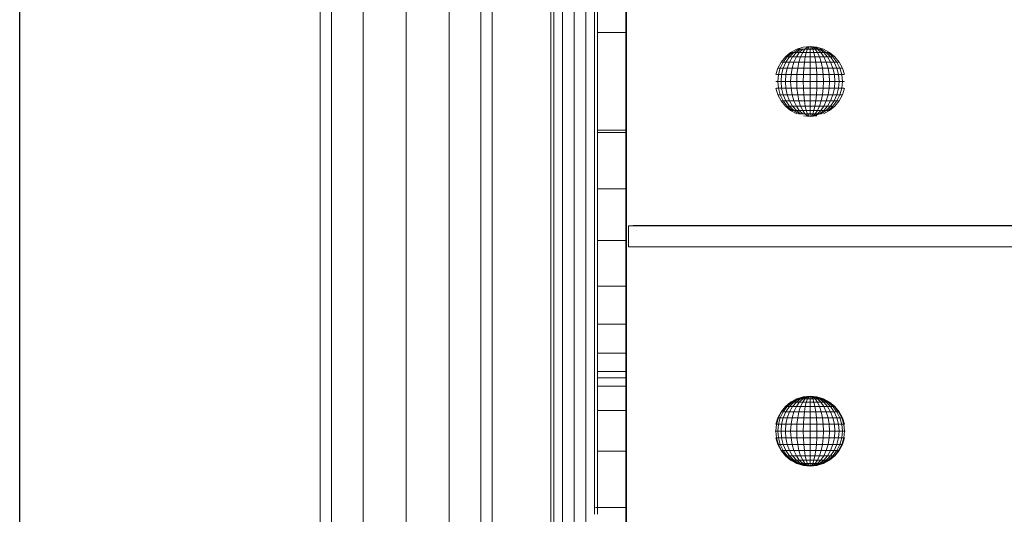
# Model space of a CAD drawing. Units: inches. Extents: x 4726 to 14023, y 88 to 6662.
# Drawn here: x 5415 to 5930, y 4898 to 5157 of the extents above; entities that cross this region are included whole.
import ezdxf

# ---------------------------------------------------------------- set-up
doc = ezdxf.new("R2010")
doc.units = ezdxf.units.IN
doc.header["$MEASUREMENT"] = 0

# ---------------------------------------------------------------- blocks, each defined once
blk = doc.blocks.new('5003_DWG-663956-West')
at = {"lineweight": 9}
for p, q in [((57495.14, 1801.86), (57495.14, -0.35)), ((57501.17, 1801.86), (57501.17, -0.35)), ((57517.64, 1801.86), (57517.64, -0.35)), ((57540.14, 1801.86), (57540.14, -0.35)), ((57562.64, 1801.86), (57562.64, -0.35)), ((57579.11, 1801.86), (57579.11, -0.35)), ((57585.14, -0.35), (57585.14, 869.56)), ((57655.42, 730.18), (57655.42, 547.32)), ((57655.07, 706.16), (57655.07, 659.27)), ((57615.78, 679.38), (57615.78, 47.27)), ((57617.42, 679.57), (57617.42, 47.27)), ((57621.91, 679.71), (57621.91, 47.27)), ((57628.04, 679.76), (57628.04, 47.27)), ((57634.16, 679.71), (57634.16, 47.27)), ((57638.65, 679.57), (57638.65, 407.38)), ((57640.29, 679.38), (57640.29, 407.34)), ((57655.07, 659.27), (57640.29, 659.27)), ((57655.07, 659.27), (57655.07, 608.22)), ((57741.25, 648.9), (57738.48, 646.63)), ((57742.03, 648.9), (57739.47, 646.63)), ((57742.97, 648.9), (57740.66, 646.63)), ((57744.42, 650.59), (57741.25, 648.9)), ((57742.03, 648.9), (57742.97, 648.9)), ((57744.23, 648.9), (57742.27, 646.63)), ((57745.6, 650.59), (57742.97, 648.9)), ((57742.97, 648.9), (57744.23, 648.9)), ((57746.47, 650.59), (57744.23, 648.9)), ((57744.23, 648.9), (57745.77, 648.9)), ((57745.77, 648.9), (57744.23, 646.63)), ((57747.85, 651.63), (57744.42, 650.59)), ((57745.6, 650.59), (57746.47, 650.59)), ((57747.53, 650.59), (57745.77, 648.9)), ((57745.77, 648.9), (57747.53, 648.9)), ((57746.47, 650.59), (57747.53, 650.59)), ((57747.53, 648.9), (57746.47, 646.63)), ((57747.53, 650.59), (57748.74, 650.59)), ((57748.74, 650.59), (57747.53, 648.9)), ((57747.53, 648.9), (57749.43, 648.9)), ((57751.41, 651.98), (57747.85, 651.63)), ((57750.05, 651.63), (57748.74, 650.59)), ((57748.74, 650.59), (57750.05, 650.59)), ((57749.43, 648.9), (57748.89, 646.63)), ((57750.05, 650.59), (57749.43, 648.9)), ((57749.43, 648.9), (57751.41, 648.9)), ((57750.72, 651.63), (57750.05, 650.59)), ((57750.05, 650.59), (57751.41, 650.59)), ((57751.41, 651.98), (57754.91, 651.63)), ((57751.41, 651.98), (57754.91, 651.63)), ((57751.41, 651.63), (57751.41, 650.59)), ((57751.41, 650.59), (57752.78, 650.59)), ((57751.41, 650.59), (57751.41, 648.9)), ((57751.41, 648.9), (57753.4, 648.9)), ((57751.41, 648.9), (57751.41, 646.63)), ((57752.11, 651.63), (57752.78, 650.59)), ((57752.78, 651.63), (57754.09, 650.59)), ((57752.78, 650.59), (57754.09, 650.59)), ((57752.78, 650.59), (57753.4, 648.9)), ((57753.4, 651.63), (57755.3, 650.59)), ((57753.4, 648.9), (57755.3, 648.9)), ((57753.4, 648.9), (57753.94, 646.63)), ((57753.94, 651.63), (57756.36, 650.59)), ((57754.09, 650.59), (57755.3, 650.59)), ((57754.09, 650.59), (57755.3, 648.9)), ((57754.91, 651.63), (57758.41, 650.59)), ((57755.3, 650.59), (57756.36, 650.59)), ((57755.3, 650.59), (57757.06, 648.9)), ((57755.3, 648.9), (57757.06, 648.9)), ((57755.3, 648.9), (57756.36, 646.63)), ((57756.36, 650.59), (57757.23, 650.59)), ((57756.36, 650.59), (57758.6, 648.9)), ((57757.06, 648.9), (57758.6, 648.9)), ((57757.06, 648.9), (57758.6, 646.63)), ((57757.23, 650.59), (57759.86, 648.9)), ((57758.41, 650.59), (57761.57, 648.9)), ((57758.6, 648.9), (57759.86, 648.9)), ((57758.6, 648.9), (57760.56, 646.63)), ((57759.86, 648.9), (57760.8, 648.9)), ((57759.86, 648.9), (57762.17, 646.63)), ((57760.8, 648.9), (57763.36, 646.63)), ((57761.57, 648.9), (57764.34, 646.63)), ((57736.21, 643.85), (57734.52, 640.69)), ((57737.37, 643.85), (57735.81, 640.69)), ((57738.48, 646.63), (57736.21, 643.85)), ((57736.5, 643.85), (57737.37, 643.85)), ((57739.47, 646.63), (57737.37, 643.85)), ((57737.37, 643.85), (57738.77, 643.85)), ((57738.77, 643.85), (57737.37, 640.69)), ((57740.66, 646.63), (57738.77, 643.85)), ((57738.77, 643.85), (57740.66, 643.85)), ((57739.47, 646.63), (57740.66, 646.63)), ((57740.66, 643.85), (57739.47, 640.69)), ((57740.66, 646.63), (57742.27, 646.63)), ((57742.27, 646.63), (57740.66, 643.85)), ((57740.66, 643.85), (57742.97, 643.85)), ((57742.97, 643.85), (57742.03, 640.69)), ((57742.27, 646.63), (57744.23, 646.63)), ((57744.23, 646.63), (57742.97, 643.85)), ((57742.97, 643.85), (57745.6, 643.85)), ((57744.23, 646.63), (57746.47, 646.63)), ((57745.6, 643.85), (57744.95, 640.69)), ((57746.47, 646.63), (57745.6, 643.85)), ((57745.6, 643.85), (57748.45, 643.85)), ((57746.47, 646.63), (57748.89, 646.63)), ((57748.45, 643.85), (57748.12, 640.69)), ((57748.89, 646.63), (57748.45, 643.85)), ((57748.45, 643.85), (57751.41, 643.85)), ((57748.89, 646.63), (57751.41, 646.63)), ((57751.41, 646.63), (57753.94, 646.63)), ((57751.41, 646.63), (57751.41, 643.85)), ((57751.41, 643.85), (57754.38, 643.85)), ((57751.41, 643.85), (57751.41, 640.69)), ((57753.94, 646.63), (57756.36, 646.63)), ((57753.94, 646.63), (57754.38, 643.85)), ((57754.38, 643.85), (57757.23, 643.85)), ((57754.38, 643.85), (57754.71, 640.69)), ((57756.36, 646.63), (57758.6, 646.63)), ((57756.36, 646.63), (57757.23, 643.85)), ((57757.23, 643.85), (57759.86, 643.85)), ((57757.23, 643.85), (57757.88, 640.69)), ((57758.6, 646.63), (57760.56, 646.63)), ((57758.6, 646.63), (57759.86, 643.85)), ((57759.86, 643.85), (57762.17, 643.85)), ((57759.86, 643.85), (57760.8, 640.69)), ((57760.56, 646.63), (57762.17, 646.63)), ((57760.56, 646.63), (57762.17, 643.85)), ((57762.17, 646.63), (57763.36, 646.63)), ((57762.17, 646.63), (57764.06, 643.85)), ((57762.17, 643.85), (57764.06, 643.85)), ((57762.17, 643.85), (57763.36, 640.69)), ((57763.36, 646.63), (57765.46, 643.85)), ((57764.06, 643.85), (57765.46, 643.85)), ((57764.06, 643.85), (57765.46, 640.69)), ((57764.34, 646.63), (57766.62, 643.85)), ((57765.46, 643.85), (57766.33, 643.85)), ((57765.46, 643.85), (57767.02, 640.69)), ((57766.62, 643.85), (57768.31, 640.69)), ((57734.52, 640.69), (57733.48, 637.26)), ((57734.84, 640.69), (57735.81, 640.69)), ((57735.81, 640.69), (57734.84, 637.26)), ((57735.81, 640.69), (57737.37, 640.69)), ((57737.37, 640.69), (57736.5, 637.26)), ((57737.37, 640.69), (57739.47, 640.69)), ((57739.47, 640.69), (57738.73, 637.26)), ((57739.47, 640.69), (57742.03, 640.69)), ((57742.03, 640.69), (57741.45, 637.26)), ((57742.03, 640.69), (57744.95, 640.69)), ((57744.95, 640.69), (57744.55, 637.26)), ((57744.95, 640.69), (57748.12, 640.69)), ((57748.12, 640.69), (57747.92, 637.26)), ((57748.12, 640.69), (57751.41, 640.69)), ((57751.41, 640.69), (57754.71, 640.69)), ((57751.41, 640.69), (57751.41, 637.26)), ((57754.71, 640.69), (57757.88, 640.69)), ((57754.71, 640.69), (57754.91, 637.26)), ((57757.88, 640.69), (57760.8, 640.69)), ((57757.88, 640.69), (57758.28, 637.26)), ((57760.8, 640.69), (57763.36, 640.69)), ((57760.8, 640.69), (57761.38, 637.26)), ((57763.36, 640.69), (57765.46, 640.69)), ((57763.36, 640.69), (57764.1, 637.26)), ((57765.46, 640.69), (57767.02, 640.69)), ((57765.46, 640.69), (57766.33, 637.26)), ((57767.02, 640.69), (57767.98, 640.69)), ((57767.02, 640.69), (57767.98, 637.26)), ((57768.31, 640.69), (57769.35, 637.26)), ((57733.48, 633.7), (57734.52, 633.7)), ((57733.82, 637.26), (57734.84, 637.26)), ((57734.84, 637.26), (57734.52, 633.7)), ((57734.52, 633.7), (57736.21, 633.7)), ((57734.52, 633.7), (57734.84, 630.13)), ((57734.84, 637.26), (57736.5, 637.26)), ((57736.5, 637.26), (57736.21, 633.7)), ((57736.21, 633.7), (57738.48, 633.7)), ((57736.21, 633.7), (57736.5, 630.13)), ((57736.5, 637.26), (57738.73, 637.26)), ((57738.73, 637.26), (57738.48, 633.7)), ((57738.48, 633.7), (57741.25, 633.7)), ((57738.48, 633.7), (57738.73, 630.13)), ((57738.73, 637.26), (57741.45, 637.26)), ((57741.45, 637.26), (57741.25, 633.7)), ((57741.25, 633.7), (57744.42, 633.7)), ((57741.25, 633.7), (57741.45, 630.13)), ((57741.45, 637.26), (57744.55, 637.26)), ((57744.55, 637.26), (57744.42, 633.7)), ((57744.42, 633.7), (57747.85, 633.7)), ((57744.42, 633.7), (57744.55, 630.13)), ((57744.55, 637.26), (57747.92, 637.26)), ((57747.92, 637.26), (57747.85, 633.7)), ((57747.85, 633.7), (57751.41, 633.7)), ((57747.85, 633.7), (57747.92, 630.13)), ((57747.92, 637.26), (57751.41, 637.26)), ((57751.41, 637.26), (57754.91, 637.26)), ((57751.41, 637.26), (57751.41, 633.7)), ((57751.41, 633.7), (57754.98, 633.7)), ((57751.41, 633.7), (57751.41, 630.13)), ((57754.91, 637.26), (57758.28, 637.26)), ((57754.91, 637.26), (57754.98, 633.7)), ((57754.98, 633.7), (57754.91, 630.13)), ((57754.98, 633.7), (57758.41, 633.7)), ((57758.28, 637.26), (57761.38, 637.26)), ((57758.28, 637.26), (57758.41, 633.7)), ((57758.41, 633.7), (57758.28, 630.13)), ((57758.41, 633.7), (57761.57, 633.7)), ((57761.38, 637.26), (57764.1, 637.26)), ((57761.38, 637.26), (57761.57, 633.7)), ((57761.57, 633.7), (57761.38, 630.13)), ((57761.57, 633.7), (57764.34, 633.7)), ((57764.1, 637.26), (57766.33, 637.26)), ((57764.1, 637.26), (57764.34, 633.7)), ((57764.34, 633.7), (57764.1, 630.13)), ((57764.34, 633.7), (57766.62, 633.7)), ((57766.33, 637.26), (57767.98, 637.26)), ((57766.33, 637.26), (57766.62, 633.7)), ((57766.62, 633.7), (57766.33, 630.13)), ((57766.62, 633.7), (57768.31, 633.7)), ((57767.98, 637.26), (57769, 637.26)), ((57767.98, 637.26), (57768.31, 633.7)), ((57768.31, 633.7), (57767.98, 630.13)), ((57768.31, 633.7), (57769.35, 633.7)), ((57733.48, 630.13), (57734.52, 626.7)), ((57733.82, 630.13), (57734.84, 630.13)), ((57734.84, 630.13), (57736.5, 630.13)), ((57734.84, 630.13), (57735.81, 626.7)), ((57736.5, 630.13), (57738.73, 630.13)), ((57736.5, 630.13), (57737.37, 626.7)), ((57738.73, 630.13), (57741.45, 630.13)), ((57738.73, 630.13), (57739.47, 626.7)), ((57741.45, 630.13), (57744.55, 630.13)), ((57741.45, 630.13), (57742.03, 626.7)), ((57744.55, 630.13), (57747.92, 630.13)), ((57744.55, 630.13), (57744.95, 626.7)), ((57747.92, 630.13), (57751.41, 630.13)), ((57747.92, 630.13), (57748.12, 626.7)), ((57751.41, 630.13), (57754.91, 630.13)), ((57751.41, 630.13), (57751.41, 626.7)), ((57754.91, 630.13), (57754.71, 626.7)), ((57754.91, 630.13), (57758.28, 630.13)), ((57758.28, 630.13), (57757.88, 626.7)), ((57758.28, 630.13), (57761.38, 630.13)), ((57761.38, 630.13), (57760.8, 626.7)), ((57761.38, 630.13), (57764.1, 630.13)), ((57764.1, 630.13), (57763.36, 626.7)), ((57764.1, 630.13), (57766.33, 630.13)), ((57766.33, 630.13), (57765.46, 626.7)), ((57766.33, 630.13), (57767.98, 630.13)), ((57767.98, 630.13), (57767.02, 626.7)), ((57767.98, 630.13), (57769, 630.13)), ((57769.35, 630.13), (57768.31, 626.7)), ((57734.52, 626.7), (57736.21, 623.54)), ((57734.84, 626.7), (57735.81, 626.7)), ((57735.81, 626.7), (57737.37, 626.7)), ((57735.81, 626.7), (57737.37, 623.54)), ((57736.21, 623.54), (57738.48, 620.77)), ((57736.5, 623.54), (57737.37, 623.54)), ((57737.37, 626.7), (57739.47, 626.7)), ((57737.37, 626.7), (57738.77, 623.54)), ((57737.37, 623.54), (57738.77, 623.54)), ((57737.37, 623.54), (57739.47, 620.77)), ((57738.77, 623.54), (57740.66, 623.54)), ((57738.77, 623.54), (57740.66, 620.77)), ((57739.47, 626.7), (57742.03, 626.7)), ((57739.47, 626.7), (57740.66, 623.54)), ((57740.66, 623.54), (57742.97, 623.54)), ((57740.66, 623.54), (57742.27, 620.77)), ((57742.03, 626.7), (57744.95, 626.7)), ((57742.03, 626.7), (57742.97, 623.54)), ((57742.97, 623.54), (57745.6, 623.54)), ((57742.97, 623.54), (57744.23, 620.77)), ((57744.95, 626.7), (57748.12, 626.7)), ((57744.95, 626.7), (57745.6, 623.54)), ((57745.6, 623.54), (57748.45, 623.54)), ((57745.6, 623.54), (57746.47, 620.77)), ((57748.12, 626.7), (57751.41, 626.7)), ((57748.12, 626.7), (57748.45, 623.54)), ((57748.45, 623.54), (57751.41, 623.54)), ((57748.45, 623.54), (57748.89, 620.77)), ((57751.41, 626.7), (57754.71, 626.7)), ((57751.41, 626.7), (57751.41, 623.54)), ((57751.41, 623.54), (57754.38, 623.54)), ((57751.41, 623.54), (57751.41, 620.77)), ((57754.38, 623.54), (57753.94, 620.77)), ((57754.71, 626.7), (57754.38, 623.54)), ((57754.38, 623.54), (57757.23, 623.54)), ((57754.71, 626.7), (57757.88, 626.7)), ((57757.23, 623.54), (57756.36, 620.77)), ((57757.88, 626.7), (57757.23, 623.54)), ((57757.23, 623.54), (57759.86, 623.54)), ((57757.88, 626.7), (57760.8, 626.7)), ((57759.86, 623.54), (57758.6, 620.77)), ((57760.8, 626.7), (57759.86, 623.54)), ((57759.86, 623.54), (57762.17, 623.54)), ((57762.17, 623.54), (57760.56, 620.77)), ((57760.8, 626.7), (57763.36, 626.7)), ((57763.36, 626.7), (57762.17, 623.54)), ((57762.17, 623.54), (57764.06, 623.54)), ((57764.06, 623.54), (57762.17, 620.77)), ((57763.36, 626.7), (57765.46, 626.7)), ((57765.46, 623.54), (57763.36, 620.77)), ((57765.46, 626.7), (57764.06, 623.54)), ((57764.06, 623.54), (57765.46, 623.54)), ((57766.62, 623.54), (57764.34, 620.77)), ((57765.46, 626.7), (57767.02, 626.7)), ((57767.02, 626.7), (57765.46, 623.54)), ((57765.46, 623.54), (57766.33, 623.54)), ((57768.31, 626.7), (57766.62, 623.54)), ((57767.02, 626.7), (57767.98, 626.7)), ((57738.48, 620.77), (57741.25, 618.49)), ((57739.47, 620.77), (57740.66, 620.77)), ((57739.47, 620.77), (57742.03, 618.49)), ((57740.66, 620.77), (57742.27, 620.77)), ((57740.66, 620.77), (57742.97, 618.49)), ((57741.25, 618.49), (57744.42, 616.8)), ((57742.03, 618.49), (57742.97, 618.49)), ((57742.27, 620.77), (57744.23, 620.77)), ((57742.27, 620.77), (57744.23, 618.49)), ((57742.97, 618.49), (57744.23, 618.49)), ((57742.97, 618.49), (57745.6, 616.8)), ((57744.23, 620.77), (57746.47, 620.77)), ((57744.23, 620.77), (57745.77, 618.49)), ((57744.23, 618.49), (57745.77, 618.49)), ((57744.23, 618.49), (57746.47, 616.8)), ((57745.77, 618.49), (57747.53, 618.49)), ((57745.77, 618.49), (57747.53, 616.8)), ((57746.47, 620.77), (57748.89, 620.77)), ((57746.47, 620.77), (57747.53, 618.49)), ((57747.53, 618.49), (57749.43, 618.49)), ((57747.53, 618.49), (57748.74, 616.8)), ((57748.89, 620.77), (57751.41, 620.77)), ((57748.89, 620.77), (57749.43, 618.49)), ((57749.43, 618.49), (57751.41, 618.49)), ((57749.43, 618.49), (57750.05, 616.8)), ((57751.41, 620.77), (57753.94, 620.77)), ((57751.41, 620.77), (57751.41, 618.49)), ((57751.41, 618.49), (57753.4, 618.49)), ((57751.41, 618.49), (57751.41, 616.8)), ((57753.4, 618.49), (57752.78, 616.8)), ((57753.94, 620.77), (57753.4, 618.49)), ((57753.4, 618.49), (57755.3, 618.49)), ((57753.94, 620.77), (57756.36, 620.77)), ((57755.3, 618.49), (57754.09, 616.8)), ((57756.36, 620.77), (57755.3, 618.49)), ((57755.3, 618.49), (57757.06, 618.49)), ((57757.06, 618.49), (57755.3, 616.8)), ((57756.36, 620.77), (57758.6, 620.77)), ((57758.6, 618.49), (57756.36, 616.8)), ((57758.6, 620.77), (57757.06, 618.49)), ((57757.06, 618.49), (57758.6, 618.49)), ((57759.86, 618.49), (57757.23, 616.8)), ((57761.57, 618.49), (57758.41, 616.8)), ((57758.6, 620.77), (57760.56, 620.77)), ((57760.56, 620.77), (57758.6, 618.49)), ((57758.6, 618.49), (57759.86, 618.49)), ((57762.17, 620.77), (57759.86, 618.49)), ((57759.86, 618.49), (57760.8, 618.49)), ((57760.56, 620.77), (57762.17, 620.77)), ((57763.36, 620.77), (57760.8, 618.49)), ((57764.34, 620.77), (57761.57, 618.49)), ((57762.17, 620.77), (57763.36, 620.77)), ((57745.6, 616.8), (57746.47, 616.8)), ((57746.47, 616.8), (57747.53, 616.8)), ((57747.53, 616.8), (57748.74, 616.8)), ((57747.92, 615.76), (57751.41, 615.41)), ((57747.92, 615.76), (57751.41, 615.41)), ((57748.74, 616.8), (57750.05, 616.8)), ((57748.74, 616.8), (57750.05, 615.76)), ((57750.05, 616.8), (57751.41, 616.8)), ((57750.05, 616.8), (57750.72, 615.76)), ((57751.41, 616.8), (57752.78, 616.8)), ((57751.41, 616.8), (57751.41, 615.76)), ((57754.91, 615.76), (57751.41, 615.41)), ((57754.91, 615.76), (57751.41, 615.41)), ((57752.78, 616.8), (57752.11, 615.76)), ((57752.78, 616.8), (57754.09, 616.8)), ((57754.09, 616.8), (57752.78, 615.76)), ((57755.3, 616.8), (57753.4, 615.76)), ((57756.36, 616.8), (57753.94, 615.76)), ((57754.09, 616.8), (57755.3, 616.8)), ((57755.3, 616.8), (57756.36, 616.8)), ((57756.36, 616.8), (57757.23, 616.8)), ((57655.07, 608.22), (57640.29, 608.22)), ((57655.07, 608.22), (57655.07, 606.92)), ((57655.07, 606.92), (57640.29, 606.92)), ((57655.07, 606.92), (57655.07, 577.53)), ((57655.07, 577.53), (57640.29, 577.53)), ((57655.07, 577.53), (57655.07, 550.53)), ((57656.42, 558.18), (57656.42, 547.22)), ((57656.42, 558.18), (58229.17, 558.18)), ((57660.22, 558.38), (57658.93, 558.38)), ((57658.93, 558.38), (57659.35, 558.38)), ((57660.22, 558.38), (57658.93, 558.38)), ((57658.93, 558.38), (57659.35, 558.38)), ((57660.47, 558.38), (57660.46, 558.38)), ((57660.46, 558.38), (57681.29, 558.38)), ((57660.47, 558.38), (57660.46, 558.38)), ((57681.29, 558.38), (57694.91, 558.38)), ((57694.91, 558.38), (57703.56, 558.38)), ((57703.56, 558.38), (57709.52, 558.38)), ((57709.52, 558.38), (57715.24, 558.38)), ((57715.24, 558.38), (57723.25, 558.38)), ((57723.25, 558.38), (57736.25, 558.38)), ((57736.25, 558.38), (57749.05, 558.38)), ((57749.05, 558.38), (57756.53, 558.38)), ((57756.53, 558.38), (57758.69, 558.38)), ((57756.53, 558.38), (57761.29, 558.38)), ((57758.69, 558.38), (57756.53, 558.38)), ((57758.69, 558.38), (57763.86, 558.38)), ((57761.29, 558.38), (57765.56, 558.38)), ((57763.86, 558.38), (57761.29, 558.38)), ((57765.56, 558.38), (57771.71, 558.38)), ((57771.71, 558.38), (57781.96, 558.38)), ((57781.96, 558.38), (57798.08, 558.38)), ((57798.08, 558.38), (57814.9, 558.38)), ((57814.9, 558.38), (57826.93, 558.38)), ((57826.93, 558.38), (57835.75, 558.38)), ((57835.75, 558.38), (57842.86, 558.38)), ((57842.86, 558.38), (57849.85, 558.38)), ((57849.85, 558.38), (57858.62, 558.38)), ((57660.47, 555.91), (57660.46, 555.91)), ((57660.47, 555.91), (57660.46, 555.91)), ((57655.07, 550.53), (57640.29, 550.53)), ((57655.07, 550.53), (57655.07, 526.71)), ((57655.42, 547.32), (57655.42, 364.45)), ((57656.42, 547.22), (58229.17, 547.22)), ((57655.07, 526.71), (57640.29, 526.71)), ((57655.07, 526.71), (57655.07, 506.84)), ((57655.07, 506.84), (57640.29, 506.84)), ((57655.07, 506.84), (57655.07, 491.69)), ((57655.07, 491.69), (57640.29, 491.69)), ((57655.07, 491.69), (57655.07, 482.03)), ((57655.07, 482.03), (57640.29, 482.03)), ((57655.07, 482.03), (57655.07, 478.64)), ((57655.07, 478.64), (57640.29, 478.64)), ((57655.07, 474.36), (57640.29, 474.36)), ((57655.07, 478.64), (57655.07, 474.36)), ((57655.07, 474.36), (57655.07, 461.58)), ((57747.85, 468.77), (57744.42, 467.73)), ((57748.12, 468.77), (57744.95, 467.73)), ((57748.45, 468.77), (57745.6, 467.73)), ((57748.89, 468.77), (57746.47, 467.73)), ((57749.43, 468.77), (57747.53, 467.73)), ((57751.41, 469.13), (57747.85, 468.77)), ((57747.85, 468.77), (57748.12, 468.77)), ((57748.12, 468.77), (57748.45, 468.77)), ((57748.45, 468.77), (57748.89, 468.77)), ((57750.05, 468.77), (57748.74, 467.73)), ((57748.89, 468.77), (57749.43, 468.77)), ((57749.43, 468.77), (57750.05, 468.77)), ((57751.41, 469.13), (57750.05, 468.77)), ((57750.05, 468.77), (57750.72, 468.77)), ((57750.72, 468.77), (57750.05, 467.73)), ((57751.41, 469.13), (57750.72, 468.77)), ((57750.72, 468.77), (57751.41, 468.77)), ((57751.41, 469.13), (57754.91, 468.77)), ((57751.41, 469.13), (57754.91, 468.77)), ((57751.41, 469.13), (57751.41, 468.77)), ((57751.41, 469.13), (57752.11, 468.77)), ((57751.41, 469.13), (57752.78, 468.77)), ((57751.41, 469.13), (57753.4, 468.77)), ((57751.41, 469.13), (57753.94, 468.77)), ((57751.41, 469.13), (57754.38, 468.77)), ((57751.41, 468.77), (57752.11, 468.77)), ((57751.41, 468.77), (57751.41, 467.73)), ((57752.11, 468.77), (57752.78, 468.77)), ((57752.11, 468.77), (57752.78, 467.73)), ((57752.78, 468.77), (57753.4, 468.77)), ((57752.78, 468.77), (57754.09, 467.73)), ((57753.4, 468.77), (57753.94, 468.77)), ((57753.4, 468.77), (57755.3, 467.73)), ((57753.94, 468.77), (57754.38, 468.77)), ((57753.94, 468.77), (57756.36, 467.73)), ((57754.38, 468.77), (57754.71, 468.77)), ((57754.38, 468.77), (57757.23, 467.73)), ((57754.71, 468.77), (57754.91, 468.77)), ((57754.71, 468.77), (57757.88, 467.73)), ((57754.91, 468.77), (57758.41, 467.73)), ((57754.91, 468.77), (57758.28, 467.73)), ((57738.48, 463.77), (57736.21, 461)), ((57738.73, 463.77), (57736.5, 461)), ((57739.47, 463.77), (57737.37, 461)), ((57741.25, 466.04), (57738.48, 463.77)), ((57738.73, 463.77), (57738.48, 463.77)), ((57741.45, 466.04), (57738.73, 463.77)), ((57738.73, 463.77), (57739.47, 463.77)), ((57740.66, 463.77), (57738.77, 461)), ((57742.03, 466.04), (57739.47, 463.77)), ((57739.47, 463.77), (57740.66, 463.77)), ((57742.97, 466.04), (57740.66, 463.77)), ((57740.66, 463.77), (57742.27, 463.77)), ((57742.27, 463.77), (57740.66, 461)), ((57744.42, 467.73), (57741.25, 466.04)), ((57741.45, 466.04), (57741.25, 466.04)), ((57744.55, 467.73), (57741.45, 466.04)), ((57741.45, 466.04), (57742.03, 466.04)), ((57744.95, 467.73), (57742.03, 466.04)), ((57742.03, 466.04), (57742.97, 466.04)), ((57744.23, 466.04), (57742.27, 463.77)), ((57742.27, 463.77), (57744.23, 463.77)), ((57745.6, 467.73), (57742.97, 466.04)), ((57742.97, 466.04), (57744.23, 466.04)), ((57744.23, 463.77), (57742.97, 461)), ((57746.47, 467.73), (57744.23, 466.04)), ((57744.23, 466.04), (57745.77, 466.04)), ((57745.77, 466.04), (57744.23, 463.77)), ((57744.23, 463.77), (57746.47, 463.77)), ((57744.55, 467.73), (57744.42, 467.73)), ((57744.55, 467.73), (57744.95, 467.73)), ((57744.95, 467.73), (57745.6, 467.73)), ((57745.6, 467.73), (57746.47, 467.73)), ((57746.47, 463.77), (57745.6, 461)), ((57747.53, 467.73), (57745.77, 466.04)), ((57745.77, 466.04), (57747.53, 466.04)), ((57746.47, 467.73), (57747.53, 467.73)), ((57747.53, 466.04), (57746.47, 463.77)), ((57746.47, 463.77), (57748.89, 463.77)), ((57747.53, 467.73), (57748.74, 467.73)), ((57748.74, 467.73), (57747.53, 466.04)), ((57747.53, 466.04), (57749.43, 466.04)), ((57748.89, 463.77), (57748.45, 461)), ((57748.74, 467.73), (57750.05, 467.73)), ((57749.43, 466.04), (57748.89, 463.77)), ((57748.89, 463.77), (57751.41, 463.77)), ((57750.05, 467.73), (57749.43, 466.04)), ((57749.43, 466.04), (57751.41, 466.04)), ((57750.05, 467.73), (57751.41, 467.73)), ((57751.41, 467.73), (57752.78, 467.73)), ((57751.41, 467.73), (57751.41, 466.04)), ((57751.41, 466.04), (57753.4, 466.04)), ((57751.41, 466.04), (57751.41, 463.77)), ((57751.41, 463.77), (57753.94, 463.77)), ((57751.41, 463.77), (57751.41, 461)), ((57752.78, 467.73), (57754.09, 467.73)), ((57752.78, 467.73), (57753.4, 466.04)), ((57753.4, 466.04), (57755.3, 466.04)), ((57753.4, 466.04), (57753.94, 463.77)), ((57753.94, 463.77), (57756.36, 463.77)), ((57753.94, 463.77), (57754.38, 461)), ((57754.09, 467.73), (57755.3, 467.73)), ((57754.09, 467.73), (57755.3, 466.04)), ((57755.3, 467.73), (57756.36, 467.73)), ((57755.3, 467.73), (57757.06, 466.04)), ((57755.3, 466.04), (57757.06, 466.04)), ((57755.3, 466.04), (57756.36, 463.77)), ((57756.36, 467.73), (57757.23, 467.73)), ((57756.36, 467.73), (57758.6, 466.04)), ((57756.36, 463.77), (57758.6, 463.77)), ((57756.36, 463.77), (57757.23, 461)), ((57757.06, 466.04), (57758.6, 466.04)), ((57757.06, 466.04), (57758.6, 463.77)), ((57757.23, 467.73), (57757.88, 467.73)), ((57757.23, 467.73), (57759.86, 466.04)), ((57757.88, 467.73), (57758.28, 467.73)), ((57757.88, 467.73), (57760.8, 466.04)), ((57758.28, 467.73), (57758.41, 467.73)), ((57758.28, 467.73), (57761.38, 466.04)), ((57758.41, 467.73), (57761.57, 466.04)), ((57758.6, 466.04), (57759.86, 466.04)), ((57758.6, 466.04), (57760.56, 463.77)), ((57758.6, 463.77), (57760.56, 463.77)), ((57758.6, 463.77), (57759.86, 461)), ((57759.86, 466.04), (57760.8, 466.04)), ((57759.86, 466.04), (57762.17, 463.77)), ((57760.56, 463.77), (57762.17, 463.77)), ((57760.56, 463.77), (57762.17, 461)), ((57760.8, 466.04), (57761.38, 466.04)), ((57760.8, 466.04), (57763.36, 463.77)), ((57761.38, 466.04), (57761.57, 466.04)), ((57761.38, 466.04), (57764.1, 463.77)), ((57761.57, 466.04), (57764.34, 463.77)), ((57762.17, 463.77), (57763.36, 463.77)), ((57762.17, 463.77), (57764.06, 461)), ((57763.36, 463.77), (57764.1, 463.77)), ((57763.36, 463.77), (57765.46, 461)), ((57764.1, 463.77), (57764.34, 463.77)), ((57764.1, 463.77), (57766.33, 461)), ((57764.34, 463.77), (57766.62, 461)), ((57655.07, 461.58), (57640.29, 461.58)), ((57655.07, 461.58), (57655.07, 440.4)), ((57736.21, 461), (57734.52, 457.84)), ((57736.5, 461), (57734.84, 457.84)), ((57737.37, 461), (57735.81, 457.84)), ((57736.5, 461), (57736.21, 461)), ((57736.5, 461), (57737.37, 461)), ((57737.37, 461), (57738.77, 461)), ((57738.77, 461), (57737.37, 457.84)), ((57738.77, 461), (57740.66, 461)), ((57740.66, 461), (57739.47, 457.84)), ((57740.66, 461), (57742.97, 461)), ((57742.97, 461), (57742.03, 457.84)), ((57742.97, 461), (57745.6, 461)), ((57745.6, 461), (57744.95, 457.84)), ((57745.6, 461), (57748.45, 461)), ((57748.45, 461), (57748.12, 457.84)), ((57748.45, 461), (57751.41, 461)), ((57751.41, 461), (57754.38, 461)), ((57751.41, 461), (57751.41, 457.84)), ((57754.38, 461), (57757.23, 461)), ((57754.38, 461), (57754.71, 457.84)), ((57757.23, 461), (57759.86, 461)), ((57757.23, 461), (57757.88, 457.84)), ((57759.86, 461), (57762.17, 461)), ((57759.86, 461), (57760.8, 457.84)), ((57762.17, 461), (57764.06, 461)), ((57762.17, 461), (57763.36, 457.84)), ((57764.06, 461), (57765.46, 461)), ((57764.06, 461), (57765.46, 457.84)), ((57765.46, 461), (57766.33, 461)), ((57765.46, 461), (57767.02, 457.84)), ((57766.33, 461), (57766.62, 461)), ((57766.33, 461), (57767.98, 457.84)), ((57766.62, 461), (57768.31, 457.84)), ((57734.52, 457.84), (57733.48, 454.41)), ((57733.82, 454.41), (57733.48, 454.41)), ((57733.82, 454.41), (57733.48, 450.84)), ((57734.84, 457.84), (57733.82, 454.41)), ((57733.82, 454.41), (57734.84, 454.41)), ((57734.84, 457.84), (57734.52, 457.84)), ((57734.84, 454.41), (57734.52, 450.84)), ((57734.84, 457.84), (57735.81, 457.84)), ((57735.81, 457.84), (57734.84, 454.41)), ((57734.84, 454.41), (57736.5, 454.41)), ((57735.81, 457.84), (57737.37, 457.84)), ((57736.5, 454.41), (57736.21, 450.84)), ((57737.37, 457.84), (57736.5, 454.41)), ((57736.5, 454.41), (57738.73, 454.41)), ((57737.37, 457.84), (57739.47, 457.84)), ((57738.73, 454.41), (57738.48, 450.84)), ((57739.47, 457.84), (57738.73, 454.41)), ((57738.73, 454.41), (57741.45, 454.41)), ((57739.47, 457.84), (57742.03, 457.84)), ((57741.45, 454.41), (57741.25, 450.84)), ((57742.03, 457.84), (57741.45, 454.41)), ((57741.45, 454.41), (57744.55, 454.41)), ((57742.03, 457.84), (57744.95, 457.84)), ((57744.55, 454.41), (57744.42, 450.84)), ((57744.95, 457.84), (57744.55, 454.41)), ((57744.55, 454.41), (57747.92, 454.41)), ((57744.95, 457.84), (57748.12, 457.84)), ((57747.92, 454.41), (57747.85, 450.84)), ((57748.12, 457.84), (57747.92, 454.41)), ((57747.92, 454.41), (57751.41, 454.41)), ((57748.12, 457.84), (57751.41, 457.84)), ((57751.41, 457.84), (57754.71, 457.84)), ((57751.41, 457.84), (57751.41, 454.41)), ((57751.41, 454.41), (57754.91, 454.41)), ((57751.41, 454.41), (57751.41, 450.84)), ((57754.71, 457.84), (57757.88, 457.84)), ((57754.71, 457.84), (57754.91, 454.41)), ((57754.91, 454.41), (57758.28, 454.41)), ((57754.91, 454.41), (57754.98, 450.84)), ((57757.88, 457.84), (57760.8, 457.84)), ((57757.88, 457.84), (57758.28, 454.41)), ((57758.28, 454.41), (57761.38, 454.41)), ((57758.28, 454.41), (57758.41, 450.84)), ((57760.8, 457.84), (57763.36, 457.84)), ((57760.8, 457.84), (57761.38, 454.41)), ((57761.38, 454.41), (57764.1, 454.41)), ((57761.38, 454.41), (57761.57, 450.84)), ((57763.36, 457.84), (57765.46, 457.84)), ((57763.36, 457.84), (57764.1, 454.41)), ((57764.1, 454.41), (57766.33, 454.41)), ((57764.1, 454.41), (57764.34, 450.84)), ((57765.46, 457.84), (57767.02, 457.84)), ((57765.46, 457.84), (57766.33, 454.41)), ((57766.33, 454.41), (57767.98, 454.41)), ((57766.33, 454.41), (57766.62, 450.84)), ((57767.02, 457.84), (57767.98, 457.84)), ((57767.02, 457.84), (57767.98, 454.41)), ((57767.98, 457.84), (57768.31, 457.84)), ((57767.98, 457.84), (57769, 454.41)), ((57767.98, 454.41), (57769, 454.41)), ((57767.98, 454.41), (57768.31, 450.84)), ((57768.31, 457.84), (57769.35, 454.41)), ((57769, 454.41), (57769.35, 454.41)), ((57769, 454.41), (57769.35, 450.84)), ((57733.48, 450.84), (57733.13, 450.84)), ((57733.48, 450.84), (57734.52, 450.84)), ((57733.48, 450.84), (57733.82, 447.27)), ((57734.52, 450.84), (57736.21, 450.84)), ((57734.52, 450.84), (57734.84, 447.27)), ((57736.21, 450.84), (57738.48, 450.84)), ((57736.21, 450.84), (57736.5, 447.27)), ((57738.48, 450.84), (57741.25, 450.84)), ((57738.48, 450.84), (57738.73, 447.27)), ((57741.25, 450.84), (57744.42, 450.84)), ((57741.25, 450.84), (57741.45, 447.27)), ((57744.42, 450.84), (57747.85, 450.84)), ((57744.42, 450.84), (57744.55, 447.27)), ((57747.85, 450.84), (57751.41, 450.84)), ((57747.85, 450.84), (57747.92, 447.27)), ((57751.41, 450.84), (57754.98, 450.84)), ((57751.41, 450.84), (57751.41, 447.27)), ((57754.98, 450.84), (57754.91, 447.27)), ((57754.98, 450.84), (57758.41, 450.84)), ((57758.41, 450.84), (57758.28, 447.27)), ((57758.41, 450.84), (57761.57, 450.84)), ((57761.57, 450.84), (57761.38, 447.27)), ((57761.57, 450.84), (57764.34, 450.84)), ((57764.34, 450.84), (57764.1, 447.27)), ((57764.34, 450.84), (57766.62, 450.84)), ((57766.62, 450.84), (57766.33, 447.27)), ((57766.62, 450.84), (57768.31, 450.84)), ((57768.31, 450.84), (57767.98, 447.27)), ((57768.31, 450.84), (57769.35, 450.84)), ((57769.35, 450.84), (57769, 447.27)), ((57769.35, 450.84), (57769.7, 450.84)), ((57733.48, 447.27), (57734.52, 443.84)), ((57733.82, 447.27), (57733.48, 447.27)), ((57733.82, 447.27), (57734.84, 447.27)), ((57733.82, 447.27), (57734.84, 443.84)), ((57734.52, 443.84), (57736.21, 440.68)), ((57734.84, 443.84), (57734.52, 443.84)), ((57734.84, 447.27), (57736.5, 447.27)), ((57734.84, 447.27), (57735.81, 443.84)), ((57734.84, 443.84), (57735.81, 443.84)), ((57734.84, 443.84), (57736.5, 440.68)), ((57735.81, 443.84), (57737.37, 443.84)), ((57735.81, 443.84), (57737.37, 440.68)), ((57736.5, 447.27), (57738.73, 447.27)), ((57736.5, 447.27), (57737.37, 443.84)), ((57737.37, 443.84), (57739.47, 443.84)), ((57737.37, 443.84), (57738.77, 440.68)), ((57738.73, 447.27), (57741.45, 447.27)), ((57738.73, 447.27), (57739.47, 443.84)), ((57739.47, 443.84), (57742.03, 443.84)), ((57739.47, 443.84), (57740.66, 440.68)), ((57741.45, 447.27), (57744.55, 447.27)), ((57741.45, 447.27), (57742.03, 443.84)), ((57742.03, 443.84), (57744.95, 443.84)), ((57742.03, 443.84), (57742.97, 440.68)), ((57744.55, 447.27), (57747.92, 447.27)), ((57744.55, 447.27), (57744.95, 443.84)), ((57744.95, 443.84), (57748.12, 443.84)), ((57744.95, 443.84), (57745.6, 440.68)), ((57747.92, 447.27), (57751.41, 447.27)), ((57747.92, 447.27), (57748.12, 443.84)), ((57748.12, 443.84), (57751.41, 443.84)), ((57748.12, 443.84), (57748.45, 440.68)), ((57751.41, 447.27), (57754.91, 447.27)), ((57751.41, 447.27), (57751.41, 443.84)), ((57751.41, 443.84), (57754.71, 443.84)), ((57751.41, 443.84), (57751.41, 440.68)), ((57754.71, 443.84), (57754.38, 440.68)), ((57754.91, 447.27), (57754.71, 443.84)), ((57754.71, 443.84), (57757.88, 443.84)), ((57754.91, 447.27), (57758.28, 447.27)), ((57757.88, 443.84), (57757.23, 440.68)), ((57758.28, 447.27), (57757.88, 443.84)), ((57757.88, 443.84), (57760.8, 443.84)), ((57758.28, 447.27), (57761.38, 447.27)), ((57760.8, 443.84), (57759.86, 440.68)), ((57761.38, 447.27), (57760.8, 443.84)), ((57760.8, 443.84), (57763.36, 443.84)), ((57761.38, 447.27), (57764.1, 447.27)), ((57763.36, 443.84), (57762.17, 440.68)), ((57764.1, 447.27), (57763.36, 443.84)), ((57763.36, 443.84), (57765.46, 443.84)), ((57765.46, 443.84), (57764.06, 440.68)), ((57764.1, 447.27), (57766.33, 447.27)), ((57766.33, 447.27), (57765.46, 443.84)), ((57765.46, 443.84), (57767.02, 443.84)), ((57767.02, 443.84), (57765.46, 440.68)), ((57766.33, 447.27), (57767.98, 447.27)), ((57767.98, 443.84), (57766.33, 440.68)), ((57768.31, 443.84), (57766.62, 440.68)), ((57767.98, 447.27), (57767.02, 443.84)), ((57767.02, 443.84), (57767.98, 443.84)), ((57767.98, 447.27), (57769, 447.27)), ((57769, 447.27), (57767.98, 443.84)), ((57767.98, 443.84), (57768.31, 443.84)), ((57769.35, 447.27), (57768.31, 443.84)), ((57769, 447.27), (57769.35, 447.27)), ((57655.07, 440.4), (57640.29, 440.4)), ((57655.07, 440.4), (57655.07, 410.92)), ((57736.21, 440.68), (57738.48, 437.91)), ((57736.5, 440.68), (57736.21, 440.68)), ((57736.5, 440.68), (57737.37, 440.68)), ((57736.5, 440.68), (57738.73, 437.91)), ((57737.37, 440.68), (57738.77, 440.68)), ((57737.37, 440.68), (57739.47, 437.91)), ((57738.48, 437.91), (57741.25, 435.64)), ((57738.73, 437.91), (57738.48, 437.91)), ((57738.73, 437.91), (57739.47, 437.91)), ((57738.73, 437.91), (57741.45, 435.64)), ((57738.77, 440.68), (57740.66, 440.68)), ((57738.77, 440.68), (57740.66, 437.91)), ((57739.47, 437.91), (57740.66, 437.91)), ((57739.47, 437.91), (57742.03, 435.64)), ((57740.66, 440.68), (57742.97, 440.68)), ((57740.66, 440.68), (57742.27, 437.91)), ((57740.66, 437.91), (57742.27, 437.91)), ((57740.66, 437.91), (57742.97, 435.64)), ((57742.27, 437.91), (57744.23, 437.91)), ((57742.27, 437.91), (57744.23, 435.64)), ((57742.97, 440.68), (57745.6, 440.68)), ((57742.97, 440.68), (57744.23, 437.91)), ((57744.23, 437.91), (57746.47, 437.91)), ((57744.23, 437.91), (57745.77, 435.64)), ((57745.6, 440.68), (57748.45, 440.68)), ((57745.6, 440.68), (57746.47, 437.91)), ((57746.47, 437.91), (57748.89, 437.91)), ((57746.47, 437.91), (57747.53, 435.64)), ((57748.45, 440.68), (57751.41, 440.68)), ((57748.45, 440.68), (57748.89, 437.91)), ((57748.89, 437.91), (57751.41, 437.91)), ((57748.89, 437.91), (57749.43, 435.64)), ((57751.41, 440.68), (57754.38, 440.68)), ((57751.41, 440.68), (57751.41, 437.91)), ((57751.41, 437.91), (57753.94, 437.91)), ((57751.41, 437.91), (57751.41, 435.64)), ((57753.94, 437.91), (57753.4, 435.64)), ((57754.38, 440.68), (57753.94, 437.91)), ((57753.94, 437.91), (57756.36, 437.91)), ((57754.38, 440.68), (57757.23, 440.68)), ((57756.36, 437.91), (57755.3, 435.64)), ((57757.23, 440.68), (57756.36, 437.91)), ((57756.36, 437.91), (57758.6, 437.91)), ((57758.6, 437.91), (57757.06, 435.64)), ((57757.23, 440.68), (57759.86, 440.68)), ((57759.86, 440.68), (57758.6, 437.91)), ((57758.6, 437.91), (57760.56, 437.91)), ((57760.56, 437.91), (57758.6, 435.64)), ((57759.86, 440.68), (57762.17, 440.68)), ((57762.17, 437.91), (57759.86, 435.64)), ((57762.17, 440.68), (57760.56, 437.91)), ((57760.56, 437.91), (57762.17, 437.91)), ((57763.36, 437.91), (57760.8, 435.64)), ((57764.1, 437.91), (57761.38, 435.64)), ((57764.34, 437.91), (57761.57, 435.64)), ((57762.17, 440.68), (57764.06, 440.68)), ((57764.06, 440.68), (57762.17, 437.91)), ((57762.17, 437.91), (57763.36, 437.91)), ((57765.46, 440.68), (57763.36, 437.91)), ((57763.36, 437.91), (57764.1, 437.91)), ((57764.06, 440.68), (57765.46, 440.68)), ((57766.33, 440.68), (57764.1, 437.91)), ((57764.1, 437.91), (57764.34, 437.91)), ((57766.62, 440.68), (57764.34, 437.91)), ((57765.46, 440.68), (57766.33, 440.68)), ((57766.33, 440.68), (57766.62, 440.68)), ((57741.25, 435.64), (57744.42, 433.95)), ((57741.45, 435.64), (57741.25, 435.64)), ((57741.45, 435.64), (57742.03, 435.64)), ((57741.45, 435.64), (57744.55, 433.95)), ((57742.03, 435.64), (57742.97, 435.64)), ((57742.03, 435.64), (57744.95, 433.95)), ((57742.97, 435.64), (57744.23, 435.64)), ((57742.97, 435.64), (57745.6, 433.95)), ((57744.23, 435.64), (57745.77, 435.64)), ((57744.23, 435.64), (57746.47, 433.95)), ((57744.55, 433.95), (57744.42, 433.95)), ((57744.55, 433.95), (57744.95, 433.95)), ((57744.55, 433.95), (57747.92, 432.9)), ((57744.95, 433.95), (57745.6, 433.95)), ((57744.95, 433.95), (57748.12, 432.9)), ((57745.6, 433.95), (57746.47, 433.95)), ((57745.6, 433.95), (57748.45, 432.9)), ((57745.77, 435.64), (57747.53, 435.64)), ((57745.77, 435.64), (57747.53, 433.95)), ((57746.47, 433.95), (57747.53, 433.95)), ((57746.47, 433.95), (57748.89, 432.9)), ((57747.53, 435.64), (57749.43, 435.64)), ((57747.53, 435.64), (57748.74, 433.95)), ((57747.53, 433.95), (57748.74, 433.95)), ((57747.53, 433.95), (57749.43, 432.9)), ((57747.92, 432.9), (57751.41, 432.55)), ((57747.92, 432.9), (57751.41, 432.55)), ((57747.92, 432.9), (57748.12, 432.9)), ((57748.12, 432.9), (57748.45, 432.9)), ((57748.45, 432.9), (57748.89, 432.9)), ((57748.74, 433.95), (57750.05, 433.95)), ((57748.74, 433.95), (57750.05, 432.9)), ((57748.89, 432.9), (57749.43, 432.9)), ((57749.43, 435.64), (57751.41, 435.64)), ((57749.43, 435.64), (57750.05, 433.95)), ((57749.43, 432.9), (57750.05, 432.9)), ((57750.05, 433.95), (57751.41, 433.95)), ((57750.05, 433.95), (57750.72, 432.9)), ((57750.05, 432.9), (57750.72, 432.9)), ((57750.05, 432.9), (57751.41, 432.55)), ((57750.72, 432.9), (57751.41, 432.9)), ((57750.72, 432.9), (57751.41, 432.55)), ((57751.41, 435.64), (57753.4, 435.64)), ((57751.41, 435.64), (57751.41, 433.95)), ((57751.41, 433.95), (57752.78, 433.95)), ((57751.41, 433.95), (57751.41, 432.9)), ((57754.91, 432.9), (57751.41, 432.55)), ((57754.91, 432.9), (57751.41, 432.55)), ((57751.41, 432.9), (57752.11, 432.9)), ((57751.41, 432.9), (57751.41, 432.55)), ((57752.11, 432.9), (57751.41, 432.55)), ((57752.78, 432.9), (57751.41, 432.55)), ((57753.4, 432.9), (57751.41, 432.55)), ((57753.94, 432.9), (57751.41, 432.55)), ((57754.38, 432.9), (57751.41, 432.55)), ((57752.78, 433.95), (57752.11, 432.9)), ((57752.11, 432.9), (57752.78, 432.9)), ((57753.4, 435.64), (57752.78, 433.95)), ((57752.78, 433.95), (57754.09, 433.95)), ((57754.09, 433.95), (57752.78, 432.9)), ((57752.78, 432.9), (57753.4, 432.9)), ((57753.4, 435.64), (57755.3, 435.64)), ((57755.3, 433.95), (57753.4, 432.9)), ((57753.4, 432.9), (57753.94, 432.9)), ((57756.36, 433.95), (57753.94, 432.9)), ((57753.94, 432.9), (57754.38, 432.9)), ((57755.3, 435.64), (57754.09, 433.95)), ((57754.09, 433.95), (57755.3, 433.95)), ((57757.23, 433.95), (57754.38, 432.9)), ((57754.38, 432.9), (57754.71, 432.9)), ((57757.88, 433.95), (57754.71, 432.9)), ((57754.71, 432.9), (57754.91, 432.9)), ((57758.28, 433.95), (57754.91, 432.9)), ((57755.3, 435.64), (57757.06, 435.64)), ((57757.06, 435.64), (57755.3, 433.95)), ((57755.3, 433.95), (57756.36, 433.95)), ((57758.6, 435.64), (57756.36, 433.95)), ((57756.36, 433.95), (57757.23, 433.95)), ((57757.06, 435.64), (57758.6, 435.64)), ((57759.86, 435.64), (57757.23, 433.95)), ((57757.23, 433.95), (57757.88, 433.95)), ((57760.8, 435.64), (57757.88, 433.95)), ((57757.88, 433.95), (57758.28, 433.95)), ((57761.38, 435.64), (57758.28, 433.95)), ((57758.28, 433.95), (57758.41, 433.95)), ((57761.57, 435.64), (57758.41, 433.95)), ((57758.6, 435.64), (57759.86, 435.64)), ((57759.86, 435.64), (57760.8, 435.64)), ((57760.8, 435.64), (57761.38, 435.64)), ((57761.38, 435.64), (57761.57, 435.64)), ((57655.07, 410.92), (57639.18, 410.92)), ((57655.07, 410.92), (57655.07, 373.22))]:
    blk.add_line(p, q, dxfattribs=at)

msp = doc.modelspace()

# ---------------------------------------------------------------- linework, layer by layer
msp.add_lwpolyline([(5414.64, 6424.68), (13643.2, 6424.68), (13643.2, 2390.71), (5414.64, 2390.71)], close=True)

# ---------------------------------------------------------------- block references
at = {"lineweight": 9}
msp.add_blockref('5003_DWG-663956-West', (-51923.36, 4490.66), dxfattribs=at)

doc.saveas('drawing.dxf')
